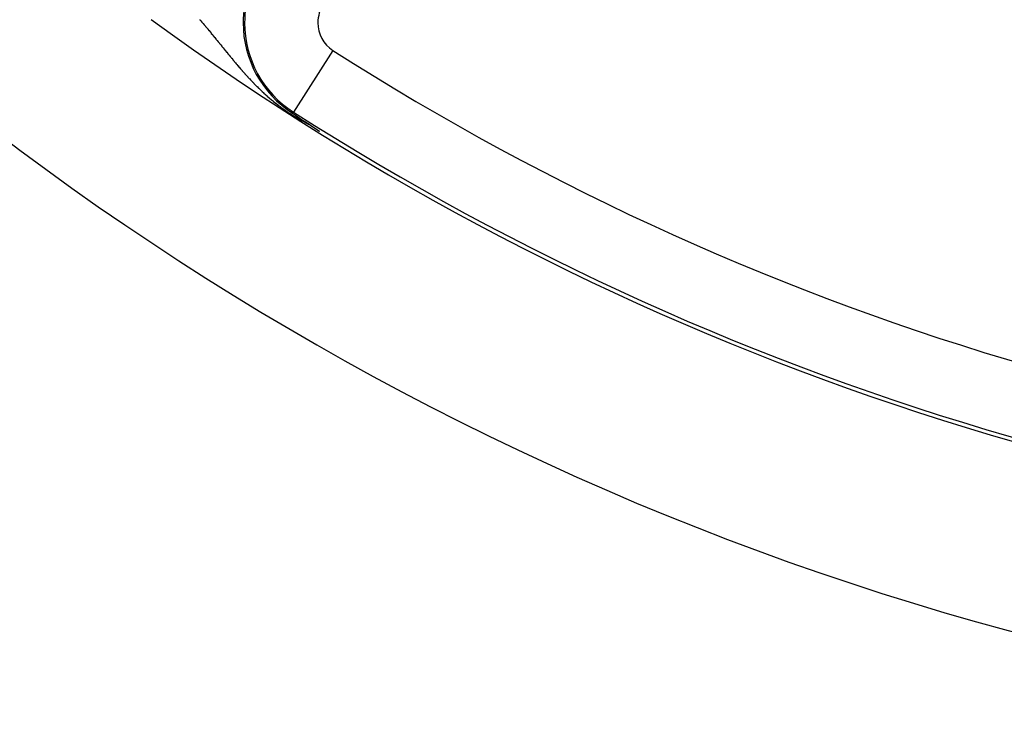
# Model space of a CAD drawing. Extents: x 24 to 764, y -412 to 196.
# Drawn here: x 636 to 663, y -218 to -199 of the extents above; entities that cross this region are included whole.
import ezdxf

# ---------------------------------------------------------------- set-up
doc = ezdxf.new("R2010")
doc.units = 0
doc.linetypes.add('DASHED', pattern=[11.05, 8.7, -2.35])
doc.layers.get('0').update_dxf_attribs({"linetype": 'CONTINUOUS'})
doc.layers.add('NEVIDI', color=4, linetype='DASHED')

msp = doc.modelspace()

# ---------------------------------------------------------------- linework, layer by layer
at = {"color": 2}
for p, q in [((643.359396, -201.118716), (643.436416, -201.171042)), ((643.436416, -201.171042), (643.604833, -201.284926)), ((643.604833, -201.284926), (643.69335, -201.344472)), ((643.69335, -201.344472), (643.83409, -201.438688)), ((643.834084, -201.438689), (643.835244, -201.439458)), ((643.835244, -201.439458), (643.836403, -201.440226)), ((643.836403, -201.440226), (643.837563, -201.440995)), ((643.837563, -201.440995), (643.838723, -201.441765)), ((643.838723, -201.441765), (643.839883, -201.442535)), ((643.839883, -201.442535), (643.841043, -201.443305)), ((643.841043, -201.443305), (643.842204, -201.444076)), ((643.842204, -201.444076), (643.843365, -201.444847)), ((643.843365, -201.444847), (643.844526, -201.445618)), ((643.844526, -201.445618), (643.845688, -201.44639)), ((643.845688, -201.44639), (643.84685, -201.447163)), ((643.84685, -201.447163), (643.848012, -201.447936)), ((643.848012, -201.447936), (643.849175, -201.448709)), ((643.849175, -201.448709), (643.850339, -201.449483)), ((643.850339, -201.449483), (643.851503, -201.450258)), ((643.851503, -201.450258), (643.852668, -201.451033)), ((643.852668, -201.451033), (643.853833, -201.451809)), ((643.853833, -201.451809), (643.854999, -201.452585)), ((643.854999, -201.452585), (643.856166, -201.453362)), ((643.856166, -201.453362), (643.857333, -201.45414)), ((643.857333, -201.45414), (643.858501, -201.454918)), ((643.858501, -201.454918), (643.85967, -201.455697)), ((643.85967, -201.455697), (643.86084, -201.456477)), ((643.86084, -201.456477), (643.86201, -201.457257)), ((643.86201, -201.457257), (643.863182, -201.458038)), ((643.863182, -201.458038), (643.864354, -201.45882)), ((643.864354, -201.45882), (643.865528, -201.459603)), ((643.865528, -201.459603), (643.866702, -201.460387)), ((643.866702, -201.460387), (643.867877, -201.461171)), ((643.867877, -201.461171), (643.869054, -201.461956)), ((643.869054, -201.461956), (643.870231, -201.462742)), ((643.870231, -201.462742), (643.87141, -201.463529)), ((643.87141, -201.463529), (643.872589, -201.464317)), ((643.872589, -201.464317), (643.87377, -201.465106)), ((643.87377, -201.465106), (643.874952, -201.465896)), ((643.874952, -201.465896), (643.876135, -201.466686)), ((643.876135, -201.466686), (643.876474, -201.466913)), ((643.876474, -201.466913), (643.877226, -201.467415)), ((643.877226, -201.467415), (643.87732, -201.467478)), ((643.87732, -201.467478), (643.878506, -201.468271)), ((643.878506, -201.468271), (643.879693, -201.469064)), ((643.879693, -201.469064), (643.880882, -201.469859)), ((643.880882, -201.469859), (643.882071, -201.470655)), ((643.882071, -201.470655), (643.883263, -201.471452)), ((643.883263, -201.471452), (643.884456, -201.47225)), ((643.884456, -201.47225), (643.88565, -201.473049)), ((643.88565, -201.473049), (643.886846, -201.473849)), ((643.886846, -201.473849), (643.888043, -201.47465)), ((643.888043, -201.47465), (643.889242, -201.475452)), ((643.889242, -201.475452), (643.890442, -201.476256)), ((643.890442, -201.476256), (643.891644, -201.477061)), ((643.891644, -201.477061), (643.892848, -201.477867)), ((643.892848, -201.477867), (643.894054, -201.478674)), ((643.894054, -201.478674), (643.895261, -201.479482)), ((643.895261, -201.479482), (643.89647, -201.480292)), ((643.89647, -201.480292), (643.89768, -201.481103)), ((643.89768, -201.481103), (643.898893, -201.481915)), ((643.898893, -201.481915), (643.900107, -201.482729)), ((643.900107, -201.482729), (643.901323, -201.483544)), ((643.901323, -201.483544), (643.902541, -201.48436)), ((643.902541, -201.48436), (643.903761, -201.485178)), ((643.903761, -201.485178), (643.904983, -201.485996)), ((643.904983, -201.485996), (643.906206, -201.486817)), ((643.906206, -201.486817), (643.907432, -201.487638)), ((643.907432, -201.487638), (643.90866, -201.488461)), ((643.90866, -201.488461), (643.909889, -201.489286)), ((643.909889, -201.489286), (643.911121, -201.490112)), ((643.911121, -201.490112), (643.912355, -201.490939)), ((643.912355, -201.490939), (643.91359, -201.491768)), ((643.91359, -201.491768), (643.914828, -201.492598)), ((643.914828, -201.492598), (643.916068, -201.49343)), ((643.916068, -201.49343), (643.91731, -201.494263)), ((643.91731, -201.494263), (643.918555, -201.495098)), ((643.918555, -201.495098), (643.919801, -201.495934)), ((643.919801, -201.495934), (643.92105, -201.496772)), ((643.92105, -201.496772), (643.921229, -201.496892)), ((643.921229, -201.496892), (643.922301, -201.497612)), ((643.922301, -201.497612), (643.923554, -201.498453)), ((643.923554, -201.498453), (643.92481, -201.499295)), ((643.92481, -201.499295), (643.926068, -201.50014)), ((643.926068, -201.50014), (643.927328, -201.500985)), ((643.927328, -201.500985), (643.92859, -201.501833)), ((643.92859, -201.501833), (643.929328, -201.502328)), ((643.929328, -201.502328), (643.929855, -201.502682)), ((643.929855, -201.502682), (643.931123, -201.503533)), ((643.931123, -201.503533), (643.932393, -201.504385)), ((643.932393, -201.504385), (643.933665, -201.505239)), ((643.933665, -201.505239), (643.934939, -201.506095)), ((643.934939, -201.506095), (643.936217, -201.506953)), ((643.936217, -201.506953), (643.937496, -201.507812)), ((643.937496, -201.507812), (643.938779, -201.508673)), ((643.938779, -201.508673), (643.940063, -201.509536)), ((643.940063, -201.509536), (643.941351, -201.5104)), ((643.941351, -201.5104), (643.942641, -201.511267)), ((643.942641, -201.511267), (643.943933, -201.512135)), ((643.943933, -201.512135), (643.945229, -201.513005)), ((643.945229, -201.513005), (643.946527, -201.513877)), ((643.946527, -201.513877), (643.947827, -201.51475)), ((643.947827, -201.51475), (643.949131, -201.515626)), ((643.949131, -201.515626), (643.950437, -201.516503)), ((643.950437, -201.516503), (643.951746, -201.517382)), ((643.951746, -201.517382), (643.953057, -201.518264)), ((643.953057, -201.518264), (643.954372, -201.519147)), ((643.954372, -201.519147), (643.955689, -201.520032)), ((643.955689, -201.520032), (643.957009, -201.520919)), ((643.957009, -201.520919), (643.958332, -201.521807)), ((643.958332, -201.521807), (643.959658, -201.522698)), ((643.959658, -201.522698), (643.960987, -201.523591)), ((643.960987, -201.523591), (643.962318, -201.524486)), ((643.962318, -201.524486), (643.963653, -201.525383)), ((643.963653, -201.525383), (643.963801, -201.525483)), ((643.963801, -201.525483), (643.96499, -201.526282)), ((643.96499, -201.526282), (643.966331, -201.527183)), ((643.966331, -201.527183), (643.967675, -201.528086)), ((643.967675, -201.528086), (643.969021, -201.528991)), ((643.969021, -201.528991), (643.970371, -201.529898)), ((643.970371, -201.529898), (643.971724, -201.530807)), ((643.971724, -201.530807), (643.97308, -201.531718)), ((643.97308, -201.531718), (643.974438, -201.532632)), ((643.974438, -201.532632), (643.975801, -201.533547)), ((643.975801, -201.533547), (643.977166, -201.534465)), ((643.977166, -201.534465), (643.978534, -201.535385)), ((643.978534, -201.535385), (643.979906, -201.536307)), ((643.979906, -201.536307), (643.981281, -201.537231)), ((643.981281, -201.537231), (643.982659, -201.538158)), ((643.982659, -201.538158), (643.98404, -201.539087)), ((643.98404, -201.539087), (643.985425, -201.540017)), ((643.985425, -201.540017), (643.986172, -201.54052)), ((643.986172, -201.54052), (643.986813, -201.540951)), ((643.986813, -201.540951), (643.988204, -201.541886)), ((643.988204, -201.541886), (643.989598, -201.542824)), ((643.989598, -201.542824), (643.990996, -201.543764)), ((643.990996, -201.543764), (643.992398, -201.544706)), ((643.992398, -201.544706), (643.993802, -201.545651)), ((643.993802, -201.545651), (643.995211, -201.546598)), ((643.995211, -201.546598), (643.996622, -201.547547)), ((643.996622, -201.547547), (643.998037, -201.548499)), ((643.998037, -201.548499), (643.999456, -201.549453)), ((643.999456, -201.549453), (644.000878, -201.550409)), ((644.000878, -201.550409), (644.002303, -201.551368)), ((644.002303, -201.551368), (644.003733, -201.552329)), ((644.003733, -201.552329), (644.004528, -201.552864)), ((644.004528, -201.552864), (644.005165, -201.553293)), ((644.005165, -201.553293), (644.006602, -201.554259)), ((644.006602, -201.554259), (644.008041, -201.555228)), ((644.008041, -201.555228), (644.009485, -201.556199)), ((644.009485, -201.556199), (644.010932, -201.557173)), ((644.010932, -201.557173), (644.012383, -201.558149)), ((644.012383, -201.558149), (644.013838, -201.559127)), ((644.013838, -201.559127), (644.015296, -201.560108)), ((644.015296, -201.560108), (644.016758, -201.561092)), ((644.016758, -201.561092), (644.018223, -201.562078)), ((644.018223, -201.562078), (644.019693, -201.563067)), ((644.019693, -201.563067), (644.021166, -201.564059)), ((644.021166, -201.564059), (644.022643, -201.565053)), ((644.022643, -201.565053), (644.024124, -201.56605)), ((644.024124, -201.56605), (644.025609, -201.567049)), ((644.025609, -201.567049), (644.027098, -201.568051)), ((644.027098, -201.568051), (644.028591, -201.569056)), ((644.028591, -201.569056), (644.030087, -201.570063)), ((644.030087, -201.570063), (644.031588, -201.571073)), ((644.031588, -201.571073), (644.033092, -201.572086)), ((644.033092, -201.572086), (644.034601, -201.573101)), ((644.034601, -201.573101), (644.035735, -201.573865)), ((644.035735, -201.573865), (644.036113, -201.57412)), ((644.036113, -201.57412), (644.03763, -201.575141)), ((644.03763, -201.575141), (644.03915, -201.576164)), ((644.03915, -201.576164), (644.040675, -201.577191)), ((644.040675, -201.577191), (644.042203, -201.578221)), ((644.042203, -201.578221), (644.043736, -201.579253)), ((644.043736, -201.579253), (644.044043, -201.57946)), ((644.044043, -201.57946), (644.045273, -201.580288)), ((644.045273, -201.580288), (644.046814, -201.581326)), ((644.046814, -201.581326), (644.04836, -201.582367)), ((644.04836, -201.582367), (644.049909, -201.58341)), ((644.049909, -201.58341), (644.050038, -201.583497)), ((644.050038, -201.583497), (644.051463, -201.584457)), ((644.051463, -201.584457), (644.05302, -201.585506)), ((644.05302, -201.585506), (644.054582, -201.586559)), ((644.054582, -201.586559), (644.056149, -201.587614)), ((644.056149, -201.587614), (644.057719, -201.588672)), ((644.057719, -201.588672), (644.059294, -201.589733)), ((644.059294, -201.589733), (644.060873, -201.590797)), ((644.060873, -201.590797), (644.062456, -201.591864)), ((644.062456, -201.591864), (644.064043, -201.592934)), ((644.064043, -201.592934), (644.065635, -201.594007)), ((644.065635, -201.594007), (644.067232, -201.595083)), ((644.067232, -201.595083), (644.068832, -201.596161)), ((644.068832, -201.596161), (644.070438, -201.597243)), ((644.070438, -201.597243), (644.072047, -201.598329)), ((644.072047, -201.598329), (644.073661, -201.599417)), ((644.073661, -201.599417), (644.07528, -201.600508)), ((644.07528, -201.600508), (644.076903, -201.601602)), ((644.076903, -201.601602), (644.078531, -201.6027)), ((644.078531, -201.6027), (644.080164, -201.6038)), ((644.080164, -201.6038), (644.081801, -201.604904)), ((644.081801, -201.604904), (644.082397, -201.605306)), ((644.082397, -201.605306), (644.083442, -201.606011)), ((644.083442, -201.606011), (644.085089, -201.607121)), ((644.085089, -201.607121), (644.08674, -201.608234)), ((644.08674, -201.608234), (644.088396, -201.609351)), ((644.088396, -201.609351), (644.090056, -201.610471))]:
    msp.add_line(p, q, dxfattribs=at)
for radius, start, end in [(80, 187.72979, 352.27021), (75, 233.849222, 301.175307), (74.8928, 237.388015, 302.611985)]:
    msp.add_arc((683.744093, -138.000016), radius, start, end, dxfattribs=at)
at = {"layer": 'NEVIDI', "color": 7, "linetype": 'CONTINUOUS'}
for p, q in [((640.822637, -198.559151), (640.827767, -198.565129)), ((640.827767, -198.565129), (640.850419, -198.59158)), ((640.850419, -198.59158), (640.854476, -198.596328)), ((640.854476, -198.596328), (640.882193, -198.628839)), ((640.882193, -198.628839), (640.886264, -198.633626)), ((640.886264, -198.633626), (640.898872, -198.648467)), ((640.898872, -198.648467), (640.91389, -198.66622)), ((640.91389, -198.66622), (640.917922, -198.670992)), ((640.917922, -198.670992), (640.945554, -198.703762)), ((640.945554, -198.703762), (640.949576, -198.708542)), ((640.949576, -198.708542), (640.966392, -198.728553)), ((640.966392, -198.728553), (640.977143, -198.741369)), ((640.977143, -198.741369), (640.981174, -198.746178)), ((640.981174, -198.746178), (641.008664, -198.77904)), ((641.008664, -198.77904), (641.012796, -198.78399)), ((641.012796, -198.78399), (641.0403, -198.816994)), ((641.0403, -198.816994), (641.044329, -198.821839)), ((641.044329, -198.821839), (641.071815, -198.854943)), ((641.071815, -198.854943), (641.075959, -198.859944)), ((641.075959, -198.859944), (641.103418, -198.893142)), ((641.103418, -198.893142), (641.107434, -198.898007)), ((641.107434, -198.898007), (641.135004, -198.931458)), ((641.135004, -198.931458), (641.139037, -198.936361)), ((641.139037, -198.936361), (641.166558, -198.969861)), ((641.166558, -198.969861), (641.170713, -198.974926)), ((641.170713, -198.974926), (641.18522, -198.992627)), ((641.18522, -198.992627), (641.193671, -199.002947)), ((641.193671, -199.002947), (641.198261, -199.008555)), ((641.198261, -199.008555), (641.202308, -199.013503)), ((641.202308, -199.013503), (641.229932, -199.047308)), ((641.229932, -199.047308), (641.234091, -199.052403)), ((641.234091, -199.052403), (641.261732, -199.086299)), ((641.261732, -199.086299), (641.26593, -199.091452)), ((641.26593, -199.091452), (641.29363, -199.125479)), ((641.29363, -199.125479), (641.297842, -199.130657)), ((641.297842, -199.130657), (641.325641, -199.16485)), ((641.325641, -199.16485), (641.329851, -199.170031)), ((641.329851, -199.170031), (641.357839, -199.20449)), ((641.357839, -199.20449), (641.361956, -199.209561)), ((641.361956, -199.209561), (641.390072, -199.244196)), ((641.390072, -199.244196), (641.394203, -199.249286)), ((641.394203, -199.249286), (641.422525, -199.284181)), ((641.422525, -199.284181), (641.426798, -199.289446)), ((641.426798, -199.289446), (641.42848, -199.291518)), ((641.42848, -199.291518), (641.455162, -199.324386)), ((641.455162, -199.324386), (641.459355, -199.32955)), ((641.459355, -199.32955), (641.48799, -199.364803)), ((641.48799, -199.364803), (641.492316, -199.370126)), ((641.492316, -199.370126), (641.5205, -199.404789)), ((641.5205, -199.404789), (641.521037, -199.405449)), ((641.521037, -199.405449), (641.525273, -199.410656)), ((641.525273, -199.410656), (641.554378, -199.446401)), ((644.458081, -199.401541), (643.381311, -201.084464)), ((641.554378, -199.446401), (641.558635, -199.451625)), ((641.558635, -199.451625), (641.587874, -199.487466)), ((641.587874, -199.487466), (641.592163, -199.492716)), ((641.592163, -199.492716), (641.621634, -199.528739)), ((641.621634, -199.528739), (641.625959, -199.534017)), ((641.625959, -199.534017), (641.655685, -199.570224)), ((641.655685, -199.570224), (641.660051, -199.575532)), ((641.660051, -199.575532), (641.676713, -199.59576)), ((641.676713, -199.59576), (641.690059, -199.611933)), ((641.690059, -199.611933), (641.694462, -199.617261)), ((641.694462, -199.617261), (641.72459, -199.653637)), ((641.72459, -199.653637), (641.729021, -199.658973)), ((641.729021, -199.658973), (641.759491, -199.695564)), ((641.759491, -199.695564), (641.763971, -199.700929)), ((641.763971, -199.700929), (641.79479, -199.737717)), ((641.79479, -199.737717), (641.799305, -199.74309)), ((641.799305, -199.74309), (641.819185, -199.766688)), ((641.819185, -199.766688), (641.830321, -199.779867)), ((641.830321, -199.779867), (641.834886, -199.785261)), ((641.834886, -199.785261), (641.8663, -199.822243)), ((641.8663, -199.822243), (641.870916, -199.827656)), ((641.870916, -199.827656), (641.902692, -199.864765)), ((641.902692, -199.864765), (641.907381, -199.870218)), ((641.907381, -199.870218), (641.939576, -199.907489)), ((641.939576, -199.907489), (641.9443, -199.912932)), ((641.9443, -199.912932), (641.947744, -199.916897)), ((641.947744, -199.916897), (641.976834, -199.950239)), ((641.976834, -199.950239), (641.981627, -199.955707)), ((641.981627, -199.955707), (642.014646, -199.993184)), ((642.014646, -199.993184), (642.019521, -199.998687)), ((642.019521, -199.998687), (642.052947, -200.036213)), ((642.052947, -200.036213), (642.057956, -200.041804)), ((642.057956, -200.041804), (642.091904, -200.079473)), ((642.091904, -200.079473), (642.096909, -200.084993)), ((642.096909, -200.084993), (642.102573, -200.091229)), ((642.102573, -200.091229), (642.13141, -200.122807)), ((642.13141, -200.122807), (642.13651, -200.128362)), ((642.13651, -200.128362), (642.171503, -200.166218)), ((642.171503, -200.166218), (642.176784, -200.171892)), ((642.176784, -200.171892), (642.212339, -200.209824)), ((642.212339, -200.209824), (642.217594, -200.215389)), ((642.217594, -200.215389), (642.253858, -200.253508)), ((642.253858, -200.253508), (642.256714, -200.256488)), ((642.256714, -200.256488), (642.259214, -200.259095)), ((642.259214, -200.259095), (642.296195, -200.297364)), ((642.296195, -200.297364), (642.301655, -200.302968)), ((642.301655, -200.302968), (642.339255, -200.341247)), ((642.339255, -200.341247), (642.344816, -200.346861)), ((642.344816, -200.346861), (642.383234, -200.385311)), ((642.383234, -200.385311), (642.388916, -200.390948)), ((642.388916, -200.390948), (642.428185, -200.429558)), ((642.428185, -200.429558), (642.433994, -200.435218)), ((642.433994, -200.435218), (642.474011, -200.473846)), ((642.474011, -200.473846), (642.47994, -200.479516)), ((642.47994, -200.479516), (642.520962, -200.518351)), ((642.520962, -200.518351), (642.527041, -200.524048)), ((642.527041, -200.524048), (642.569122, -200.563077)), ((642.569122, -200.563077), (642.575332, -200.568777)), ((642.575332, -200.568777), (642.618512, -200.607981)), ((642.618512, -200.607981), (642.624895, -200.613712)), ((642.624895, -200.613712), (642.637836, -200.625286)), ((642.637836, -200.625286), (642.668848, -200.652752)), ((642.668848, -200.652752), (642.669348, -200.653191)), ((642.669348, -200.653191), (642.675726, -200.658791)), ((642.675726, -200.658791), (642.721783, -200.69876)), ((642.721783, -200.69876), (642.728378, -200.704415)), ((642.728378, -200.704415), (642.776017, -200.744764)), ((642.776017, -200.744764), (642.782875, -200.7505)), ((642.782875, -200.7505), (642.832236, -200.791266)), ((642.832236, -200.791266), (642.839339, -200.797057)), ((642.839339, -200.797057), (642.890728, -200.838386)), ((642.890728, -200.838386), (642.898513, -200.844561)), ((642.898513, -200.844561), (642.951887, -200.886283)), ((642.951887, -200.886283), (642.960268, -200.892739)), ((642.960268, -200.892739), (642.963653, -200.895339)), ((642.963653, -200.895339), (643.016163, -200.935134)), ((643.016163, -200.935134), (643.025233, -200.941907)), ((643.025233, -200.941907), (643.083527, -200.98473)), ((643.083527, -200.98473), (643.093352, -200.991829)), ((643.093352, -200.991829), (643.154267, -201.035087)), ((643.154267, -201.035087), (643.164899, -201.042505)), ((643.164899, -201.042505), (643.229045, -201.086446)), ((643.229045, -201.086446), (643.240254, -201.093983)), ((643.240254, -201.093983), (643.271221, -201.11459)), ((643.271221, -201.11459), (643.306283, -201.137542)), ((643.306283, -201.137542), (643.317561, -201.144841)), ((643.317561, -201.144841), (643.384729, -201.187471)), ((643.380844, -201.085194), (643.359396, -201.118716)), ((643.384729, -201.187471), (643.396122, -201.194561)), ((643.396122, -201.194561), (643.463865, -201.235904)), ((643.463865, -201.235904), (643.474675, -201.242373)), ((643.474675, -201.242373), (643.540793, -201.281192)), ((643.540793, -201.281192), (643.551006, -201.287076)), ((643.551006, -201.287076), (643.591748, -201.310246)), ((643.591748, -201.310246), (643.615678, -201.323637)), ((643.615678, -201.323637), (643.625707, -201.329201)), ((643.625707, -201.329201), (643.688524, -201.363425)), ((643.688524, -201.363425), (643.698133, -201.368566)), ((643.698133, -201.368566), (643.758737, -201.400419)), ((643.758737, -201.400419), (643.767697, -201.405046)), ((643.767697, -201.405046), (643.826572, -201.434939)), ((643.826572, -201.434939), (643.834084, -201.438689))]:
    msp.add_line(p, q, dxfattribs=at)
for centre, radius, start, end in [((683.744093, -138.000016), 62.105981, 237.729403, 302.270597), ((644.93991, -198.648474), 2.932596, 145, 180), ((644.93991, -198.648474), 2.8928, 145, 180), ((644.93991, -198.648474), 0.894019, 145, 180), ((644.93991, -198.648474), 2.932596, 180, 237.388015), ((644.93991, -198.648474), 2.8928, 180, 237.388015), ((644.93991, -198.648474), 0.894019, 180, 237.388015), ((683.744093, -138.000016), 72.894019, 237.388015, 302.611985)]:
    msp.add_arc(centre, radius, start, end, dxfattribs=at)

doc.saveas('drawing.dxf')
